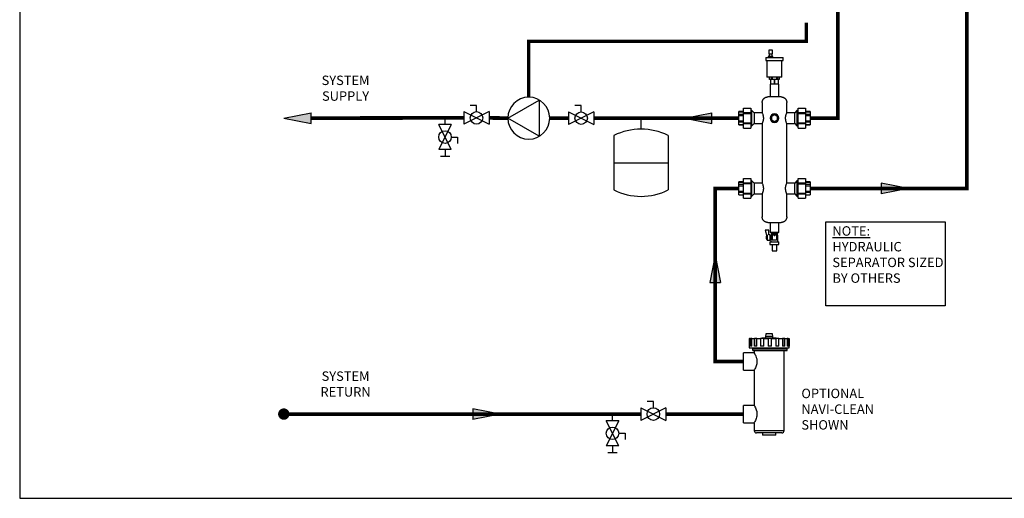
# Model space of a CAD drawing. Units: inches. Extents: x -84 to 88, y -17 to 102.
# Drawn here: x -84 to 21, y -17 to 34 of the extents above; entities that cross this region are included whole.
import ezdxf

# ---------------------------------------------------------------- set-up
doc = ezdxf.new("R2010")
doc.units = ezdxf.units.IN
doc.header["$MEASUREMENT"] = 0
doc.linetypes.add('DASHED', pattern=[0.75, 0.5, -0.25])
doc.layers.add('Text', color=2, linetype='Continuous')
doc.styles.add('ROMANS', font='romans.shx')

# ---------------------------------------------------------------- blocks, each defined once
blk = doc.blocks.new('Full-Port Ball Valve')
at = {"color": 2}
for p, q in [((0.0832, 0.0832), (0.0416, 0.0832)), ((0.0832, 0.0416), (0.0832, 0.0832)), ((0, 0.0416), (0, -0.0416)), ((0, 0.0416), (0.1665, -0.0416)), ((0.1665, 0.0416), (0, -0.0416)), ((0.1665, 0.0416), (0.1665, -0.0416))]:
    blk.add_line(p, q, dxfattribs=at)
blk.add_circle((0.0832, 0), 0.0416, dxfattribs=at)
blk = doc.blocks.new('CIRCULATOR')
at = {"color": 2}
for p, q in [((-0.2761, 0), (-0.3455, 0)), ((0.0694, 0), (0, 0))]:
    blk.add_line(p, q, dxfattribs=at)
blk.add_lwpolyline([(-0.2082, -0.1202), (0, 0), (-0.2082, 0.1202)], close=True, dxfattribs=at)
blk.add_circle((-0.1388, 0), 0.1388, dxfattribs=at)
blk = doc.blocks.new('Ball Valve Drain')
at = {"color": 2}
for p, q in [((0.1273, 0.0416), (0.1273, 0.0832)), ((0.1273, 0.0832), (0.1689, 0.0832)), ((0.0441, 0), (0, 0)), ((0.0441, 0.0416), (0.0441, -0.0416)), ((0.0441, 0.0416), (0.2105, -0.0416)), ((0.2105, 0.0416), (0.0441, -0.0416)), ((0.2105, 0.0416), (0.2105, -0.0416)), ((0.2105, 0), (0.2546, 0)), ((0.2546, -0.0308), (0.2546, 0.0308))]:
    blk.add_line(p, q, dxfattribs=at)
blk.add_circle((0.1273, 0), 0.0416, dxfattribs=at)
blk = doc.blocks.new('Flow')
at = {"color": 2}
for p, q in [((0, 0), (0.1813, 0.0356)), ((0, 0), (0.1813, -0.0356)), ((0.1813, -0.0356), (0.1813, 0.0356))]:
    blk.add_line(p, q, dxfattribs=at)
blk.add_solid([(0, 0), (0.1813, 0.0356), (0.1813, -0.0356)], dxfattribs=at)
blk = doc.blocks.new('Navi-Clean')
at = {"linetype": 'Continuous', "lineweight": 25}
for p, q in [((0.63, 2.46), (0.63, 1.64)), ((0.64, 2.46), (0.63, 2.46)), ((0.64, 2.46), (0.75, 2.46)), ((0.77, 2.46), (0.75, 2.46)), ((0.89, 2.46), (0.77, 2.46)), ((0.89, 2.46), (1.17, 2.46)), ((1.19, 2.46), (1.17, 2.46)), ((1.42, 2.46), (1.19, 2.46)), ((1.42, 2.46), (1.83, 2.46)), ((1.84, 2.46), (1.83, 2.46)), ((2.16, 2.46), (1.84, 2.46)), ((1.97, 2.51), (1.97, 2.46)), ((1.97, 2.51), (3.49, 2.51)), ((2.16, 2.46), (2.63, 2.46)), ((2.38, 2.93), (2.33, 2.67)), ((2.33, 2.67), (2.33, 2.51)), ((3.09, 2.93), (2.38, 2.93)), ((2.97, 2.46), (2.63, 2.46)), ((2.97, 2.46), (3.44, 2.46)), ((2.97, 2.46), (2.97, 2.46)), ((3.14, 2.67), (3.09, 2.93)), ((3.14, 2.51), (3.14, 2.67)), ((3.75, 2.46), (3.44, 2.46)), ((3.49, 2.46), (3.49, 2.51)), ((3.76, 2.46), (3.75, 2.46)), ((3.76, 2.46), (4.15, 2.46)), ((4.37, 2.46), (4.15, 2.46)), ((4.38, 2.46), (4.37, 2.46)), ((4.38, 2.46), (4.64, 2.46)), ((4.74, 2.46), (4.64, 2.46)), ((4.76, 2.46), (4.74, 2.46)), ((4.76, 2.46), (4.84, 2.46)), ((4.84, 2.46), (4.84, 1.64)), ((0.63, 1.64), (0.63, 1.45)), ((0.63, 1.45), (4.84, 1.45)), ((1.01, 1.45), (1.01, 1.36)), ((1.01, 1.16), (1.01, 1.36)), ((1.01, 1.36), (4.66, 1.36)), ((1.01, 1.16), (4.66, 1.16)), ((1.15, 1.16), (1.15, 0.91)), ((4.31, -7.31), (4.31, 1.16)), ((4.45, 1.36), (4.45, 1.45)), ((4.66, 1.16), (4.66, 1.36)), ((4.84, 1.45), (4.84, 1.64)), ((4.84, 1.64), (4.84, 1.64)), ((1.15, 0.91), (0, 0.91)), ((0, 0), (0, 0.91)), ((0, -0.91), (0, 0)), ((0, -0.91), (1.15, -0.91)), ((1.15, -0.91), (1.15, -4.66)), ((1.15, -4.66), (0, -4.66)), ((0, -5.57), (0, -4.66)), ((0, -6.48), (0, -5.57)), ((0, -6.48), (1.15, -6.48)), ((1.15, -6.48), (1.15, -7.31)), ((4.06, -7.57), (1.4, -7.57)), ((2.04, -7.57), (2.04, -7.82)), ((3.43, -7.82), (2.04, -7.82)), ((3.43, -7.82), (3.43, -7.57))]:
    blk.add_line(p, q, dxfattribs=at)
at = {"color": 9, "linetype": 'Continuous', "lineweight": 25}
for p, q in [((0.64, 1.64), (0.64, 2.46)), ((0.75, 2.46), (0.75, 1.64)), ((0.77, 1.64), (0.77, 2.46)), ((0.89, 1.64), (0.89, 2.46)), ((1.17, 2.46), (1.17, 1.64)), ((1.19, 1.64), (1.19, 2.46)), ((1.42, 1.64), (1.42, 2.46)), ((1.83, 2.46), (1.83, 1.64)), ((1.84, 1.64), (1.84, 2.46)), ((2.16, 1.64), (2.16, 2.46)), ((3.14, 2.67), (2.33, 2.67)), ((2.63, 2.46), (2.63, 1.64)), ((2.97, 1.64), (2.97, 2.46)), ((2.97, 1.64), (2.97, 2.46)), ((3.44, 2.46), (3.44, 1.64)), ((3.75, 1.64), (3.75, 2.46)), ((3.76, 1.64), (3.76, 2.46)), ((4.15, 2.46), (4.15, 1.64)), ((4.37, 1.64), (4.37, 2.46)), ((4.38, 1.64), (4.38, 2.46)), ((4.64, 2.46), (4.64, 1.64)), ((4.74, 1.64), (4.74, 2.46)), ((4.76, 1.64), (4.76, 2.46)), ((0.64, 1.64), (0.63, 1.64)), ((0.89, 1.64), (0.75, 1.64)), ((1.42, 1.64), (1.17, 1.64)), ((2.16, 1.64), (1.83, 1.64)), ((2.97, 1.64), (2.63, 1.64)), ((3.76, 1.64), (3.44, 1.64)), ((4.38, 1.64), (4.15, 1.64)), ((4.76, 1.64), (4.64, 1.64)), ((1.15, -7.31), (4.31, -7.31))]:
    blk.add_line(p, q, dxfattribs=at)
at = {"color": 9, "linetype": 'Continuous', "lineweight": 25, "flags": 128}
for points in [[(1.15, 0.91), (1.16, 0.9), (1.17, 0.87), (1.2, 0.82), (1.23, 0.76), (1.28, 0.67), (1.32, 0.57), (1.37, 0.44), (1.41, 0.29), (1.43, 0.16), (1.44, 0.03), (1.44, -0.1), (1.42, -0.23), (1.39, -0.35), (1.36, -0.46), (1.32, -0.57), (1.27, -0.68), (1.23, -0.77), (1.19, -0.85), (1.16, -0.89), (1.15, -0.91), (1.15, -0.91), (1.15, -0.91)], [(1.15, -4.66), (1.16, -4.66), (1.17, -4.69), (1.2, -4.74), (1.23, -4.81), (1.28, -4.89), (1.32, -5), (1.37, -5.13), (1.41, -5.28), (1.43, -5.4), (1.44, -5.54), (1.44, -5.66), (1.42, -5.79), (1.39, -5.91), (1.36, -6.02), (1.32, -6.14), (1.27, -6.24), (1.23, -6.34), (1.19, -6.41), (1.16, -6.45), (1.15, -6.47), (1.15, -6.48), (1.15, -6.48)]]:
    blk.add_lwpolyline(points, dxfattribs=at)
at = {"linetype": 'Continuous', "lineweight": 25}
for centre, start, end in [((1.4, -7.31), 180, 270), ((4.06, -7.31), 270, 0)]:
    blk.add_arc(centre, 0.253, start, end, dxfattribs=at)
blk = doc.blocks.new('EXPANSION TANK')
at = {"color": 2}
blk.add_line((0, 0), (0, 0.0829), dxfattribs=at)
at = {"color": 2, "linetype": 'Continuous'}
for p, q in [((-0.1799, -0.0423), (-0.1799, -0.4035)), ((0.1799, -0.0423), (0.1799, -0.4035)), ((-0.1799, -0.2229), (0.1799, -0.2229))]:
    blk.add_line(p, q, dxfattribs=at)
for centre, start, end in [((0, -0.4035), 63.52935, 116.47065), ((0, -0.0423), 243.52935, 296.47065)]:
    blk.add_arc(centre, 0.4035, start, end, dxfattribs=at)
blk = doc.blocks.new('Hydraulic Separator - Union Connection')
at = {"color": 2}
for p, q in [((-4.72, 6.45), (-4.72, 6.13)), ((-4.72, 6.45), (-2.86, 6.45)), ((-4.45, 6.55), (-4.45, 6.45)), ((-3.95, 6.55), (-4.45, 6.55)), ((-4.4, 7.21), (-4.4, 6.84)), ((-4, 7.21), (-4.4, 7.21)), ((-4.4, 6.84), (-4, 6.84)), ((-4.35, 6.84), (-4.35, 6.55)), ((-4.05, 6.55), (-4.05, 6.84)), ((-4, 6.84), (-4, 7.21)), ((-3.95, 6.45), (-3.95, 6.55)), ((-2.86, 6.13), (-2.86, 6.45)), ((-4.72, 6.13), (-2.86, 6.13)), ((-4.59, 6.13), (-4.59, 4.35)), ((-3, 4.35), (-3, 6.13)), ((-3, 4.35), (-4.59, 4.35)), ((-4.31, 4.35), (-4.31, 4.11)), ((-4.31, 4.11), (-4.31, 4.35)), ((-4.1, 4.35), (-4.1, 4.11)), ((-4, 4.11), (-4, 4.35)), ((-3.59, 4.35), (-3.59, 4.11)), ((-3.49, 4.11), (-3.49, 4.35)), ((-3.28, 4.11), (-3.28, 4.35)), ((-3.28, 4.35), (-3.28, 4.11)), ((-4.2, 4.11), (-4.31, 4.11)), ((-4.31, 4.11), (-4.31, 4.11)), ((-4.25, 3.6), (-4.25, 2.25)), ((-4.22, 3.6), (-4.25, 3.6)), ((-4.22, 4.11), (-4.19, 4.11)), ((-4.22, 4.11), (-4.22, 3.6)), ((-4.19, 3.6), (-4.22, 3.6)), ((-4.19, 3.6), (-4.19, 4.11)), ((-4.1, 4.11), (-4.19, 4.11)), ((-4.15, 3.6), (-4.19, 3.6)), ((-3.86, 3.6), (-4.15, 3.6)), ((-4, 4.11), (-4.1, 4.11)), ((-3.59, 4.11), (-4, 4.11)), ((-3.82, 3.6), (-3.85, 3.6)), ((-3.82, 4.11), (-3.77, 4.11)), ((-3.82, 4.11), (-3.82, 3.6)), ((-3.77, 3.6), (-3.82, 3.6)), ((-3.77, 3.6), (-3.77, 4.11)), ((-3.73, 3.6), (-3.77, 3.6)), ((-3.43, 3.6), (-3.73, 3.6)), ((-3.49, 4.11), (-3.59, 4.11)), ((-3.4, 4.11), (-3.49, 4.11)), ((-3.4, 3.6), (-3.43, 3.6)), ((-3.4, 4.11), (-3.37, 4.11)), ((-3.4, 4.11), (-3.4, 3.6)), ((-3.37, 3.6), (-3.4, 3.6)), ((-3.28, 4.11), (-3.38, 4.11)), ((-3.37, 3.6), (-3.37, 4.11)), ((-3.34, 3.6), (-3.37, 3.6)), ((-3.34, 2.25), (-3.34, 3.6)), ((-3.28, 4.11), (-3.28, 4.11)), ((-7.08, 0.56), (-7.08, 1.05)), ((-7.08, 1.05), (-7.08, 1.05)), ((-7.08, 1.05), (-6.3, 1.05)), ((-6.3, 1.05), (-6.3, 1.05)), ((-6.3, 1.05), (-6.3, 0.56)), ((-5.1, 1.66), (-5.1, 0.56)), ((-2.49, 0.56), (-2.49, 1.66)), ((-1.29, 0.56), (-1.29, 1.05)), ((-1.29, 1.05), (-1.29, 1.05)), ((-1.29, 1.05), (-0.51, 1.05)), ((-0.51, 1.05), (-0.51, 1.05)), ((-0.51, 1.05), (-0.51, 0.56)), ((-7.08, 0.69), (-7.59, 0.69)), ((-7.59, 0.68), (-7.59, 0.69)), ((-7.59, 0.4), (-7.59, 0.68)), ((-7.59, 0.68), (-7.08, 0.68)), ((-7.59, 0.28), (-7.59, 0.4)), ((-7.08, 0.4), (-7.59, 0.4)), ((-7.59, -0.28), (-7.59, 0.28)), ((-7.59, 0.28), (-7.08, 0.28)), ((-7.08, 0.48), (-7.08, 0.56)), ((-6.3, 0.56), (-7.08, 0.56)), ((-7.08, -0.48), (-7.08, 0.48)), ((-7.08, 0.48), (-6.3, 0.48)), ((-6.18, 0.81), (-6.3, 0.81)), ((-6.3, 0.56), (-6.3, 0.48)), ((-6.3, 0.48), (-6.3, -0.48)), ((-5.93, 0.56), (-6.18, 0.81)), ((-6.18, -0.81), (-6.18, 0.81)), ((-5.1, 0.56), (-5.94, 0.56)), ((-5.93, 0.56), (-5.93, 0.56)), ((-5.93, 0.56), (-5.93, 0.55)), ((-5.93, 0.55), (-5.93, 0.54)), ((-5.93, 0.53), (-5.93, 0.52)), ((-5.93, 0.51), (-5.93, 0.5)), ((-5.93, 0.49), (-5.93, 0.47)), ((-5.93, 0.46), (-5.93, 0.43)), ((-5.93, 0.43), (-5.93, 0.4)), ((-5.93, 0.4), (-5.93, 0.36)), ((-5.93, 0.35), (-5.93, 0.31)), ((-5.93, 0.31), (-5.93, 0.27)), ((-5.93, 0.26), (-5.93, 0.22)), ((-5.93, 0.21), (-5.93, 0.16)), ((-5.93, 0.16), (-5.93, 0.11)), ((-5.93, 0.11), (-5.93, 0.05)), ((-5.93, 0.05), (-5.93, 0)), ((-4.1, 0.15), (-4.1, -0.15)), ((-3.82, 0.34), (-4.07, 0.19)), ((-3.51, 0.19), (-3.77, 0.34)), ((-3.49, -0.15), (-3.49, 0.15)), ((-1.65, 0.56), (-2.49, 0.56)), ((-1.41, 0.81), (-1.65, 0.56)), ((-1.65, 0.55), (-1.65, 0.56)), ((-1.65, 0.56), (-1.65, 0.56)), ((-1.65, 0.54), (-1.65, 0.55)), ((-1.65, 0.52), (-1.65, 0.53)), ((-1.65, 0.5), (-1.65, 0.51)), ((-1.65, 0.47), (-1.65, 0.49)), ((-1.65, 0.43), (-1.65, 0.46)), ((-1.65, 0.4), (-1.65, 0.43)), ((-1.65, 0.36), (-1.65, 0.4)), ((-1.65, 0.31), (-1.65, 0.35)), ((-1.65, 0.27), (-1.65, 0.31)), ((-1.65, 0.22), (-1.65, 0.26)), ((-1.65, 0.16), (-1.65, 0.21)), ((-1.65, 0.11), (-1.65, 0.16)), ((-1.65, 0.05), (-1.65, 0.11)), ((-1.65, 0), (-1.65, 0.05)), ((-1.65, -0.05), (-1.65, 0)), ((-1.29, 0.81), (-1.41, 0.81)), ((-1.41, 0.81), (-1.41, -0.81)), ((-1.29, 0.48), (-1.29, 0.56)), ((-0.51, 0.56), (-1.29, 0.56)), ((-1.29, -0.48), (-1.29, 0.48)), ((-1.29, 0.48), (-0.51, 0.48)), ((0, 0.69), (-0.51, 0.69)), ((-0.51, 0.68), (0, 0.68)), ((-0.51, 0.56), (-0.51, 0.48)), ((-0.51, 0.48), (-0.51, -0.48)), ((0, 0.4), (-0.51, 0.4)), ((-0.51, 0.28), (0, 0.28)), ((0, 0.69), (0, 0.68)), ((0, 0.68), (0, 0.4)), ((0, 0.4), (0, 0.28)), ((0, 0.28), (0, -0.28)), ((-7.59, -0.4), (-7.59, -0.28)), ((-7.59, -0.28), (-7.08, -0.28)), ((-7.59, -0.68), (-7.59, -0.4)), ((-7.59, -0.4), (-7.08, -0.4)), ((-7.59, -0.69), (-7.59, -0.68)), ((-7.59, -0.68), (-7.08, -0.68)), ((-7.59, -0.69), (-7.08, -0.69)), ((-7.08, -0.56), (-7.08, -0.48)), ((-7.08, -0.48), (-6.3, -0.48)), ((-7.08, -1.05), (-7.08, -0.56)), ((-7.08, -0.56), (-6.3, -0.56)), ((-6.3, -0.48), (-6.3, -0.56)), ((-6.3, -0.56), (-6.3, -1.05)), ((-6.3, -0.81), (-6.18, -0.81)), ((-6.18, -0.81), (-5.93, -0.56)), ((-5.94, -0.56), (-5.1, -0.56)), ((-5.93, 0), (-5.93, -0.05)), ((-5.93, -0.05), (-5.93, -0.16)), ((-5.93, -0.17), (-5.93, -0.21)), ((-5.93, -0.22), (-5.93, -0.26)), ((-5.93, -0.27), (-5.93, -0.31)), ((-5.93, -0.31), (-5.93, -0.35)), ((-5.93, -0.36), (-5.93, -0.4)), ((-5.93, -0.4), (-5.93, -0.43)), ((-5.93, -0.43), (-5.93, -0.46)), ((-5.93, -0.47), (-5.93, -0.49)), ((-5.93, -0.5), (-5.93, -0.51)), ((-5.93, -0.52), (-5.93, -0.53)), ((-5.93, -0.54), (-5.93, -0.55)), ((-5.93, -0.55), (-5.93, -0.56)), ((-5.93, -0.56), (-5.93, -0.56)), ((-5.1, -0.56), (-5.1, -6.89)), ((-4.07, -0.19), (-3.82, -0.34)), ((-3.77, -0.34), (-3.51, -0.19)), ((-2.49, -6.89), (-2.49, -0.56)), ((-2.49, -0.56), (-1.65, -0.56)), ((-1.65, -0.16), (-1.65, -0.05)), ((-1.65, -0.21), (-1.65, -0.17)), ((-1.65, -0.26), (-1.65, -0.22)), ((-1.65, -0.31), (-1.65, -0.27)), ((-1.65, -0.35), (-1.65, -0.31)), ((-1.65, -0.4), (-1.65, -0.36)), ((-1.65, -0.43), (-1.65, -0.4)), ((-1.65, -0.46), (-1.65, -0.43)), ((-1.65, -0.49), (-1.65, -0.47)), ((-1.65, -0.51), (-1.65, -0.5)), ((-1.65, -0.53), (-1.65, -0.52)), ((-1.65, -0.55), (-1.65, -0.54)), ((-1.65, -0.56), (-1.65, -0.55)), ((-1.65, -0.56), (-1.41, -0.81)), ((-1.65, -0.56), (-1.65, -0.56)), ((-1.41, -0.81), (-1.29, -0.81)), ((-1.29, -0.56), (-1.29, -0.48)), ((-1.29, -0.48), (-0.51, -0.48)), ((-1.29, -1.05), (-1.29, -0.56)), ((-1.29, -0.56), (-0.51, -0.56)), ((-0.51, -0.28), (0, -0.28)), ((-0.51, -0.4), (0, -0.4)), ((-0.51, -0.48), (-0.51, -0.56)), ((-0.51, -0.56), (-0.51, -1.05)), ((-0.51, -0.68), (0, -0.68)), ((-0.51, -0.69), (0, -0.69)), ((0, -0.28), (0, -0.4)), ((0, -0.4), (0, -0.68)), ((0, -0.68), (0, -0.69)), ((-7.08, -1.05), (-7.08, -1.05)), ((-7.08, -1.05), (-6.3, -1.05)), ((-6.3, -1.05), (-6.3, -1.05)), ((-1.29, -1.05), (-1.29, -1.05)), ((-1.29, -1.05), (-0.51, -1.05)), ((-0.51, -1.05), (-0.51, -1.05)), ((-7.08, -6.76), (-7.59, -6.76)), ((-7.59, -6.77), (-7.59, -6.76)), ((-7.59, -7.05), (-7.59, -6.77)), ((-7.59, -6.77), (-7.08, -6.77)), ((-7.59, -7.17), (-7.59, -7.05)), ((-7.08, -7.05), (-7.59, -7.05)), ((-7.59, -7.73), (-7.59, -7.17)), ((-7.59, -7.17), (-7.08, -7.17)), ((-7.08, -6.89), (-7.08, -6.4)), ((-7.08, -6.4), (-7.08, -6.4)), ((-7.08, -6.4), (-6.3, -6.4)), ((-7.08, -6.97), (-7.08, -6.89)), ((-6.3, -6.89), (-7.08, -6.89)), ((-7.08, -7.94), (-7.08, -6.97)), ((-6.3, -6.97), (-7.08, -6.97)), ((-6.3, -6.4), (-6.3, -6.4)), ((-6.3, -6.4), (-6.3, -6.89)), ((-6.18, -6.65), (-6.3, -6.65)), ((-6.3, -6.89), (-6.3, -6.97)), ((-6.3, -6.97), (-6.3, -7.94)), ((-5.93, -6.89), (-6.18, -6.65)), ((-6.18, -8.26), (-6.18, -6.65)), ((-5.1, -6.89), (-5.94, -6.89)), ((-5.93, -6.89), (-5.93, -6.89)), ((-5.93, -6.9), (-5.93, -6.9)), ((-5.93, -6.9), (-5.93, -6.92)), ((-5.93, -6.92), (-5.93, -6.93)), ((-5.93, -6.94), (-5.93, -6.96)), ((-5.93, -6.96), (-5.93, -6.98)), ((-5.93, -6.99), (-5.93, -7.02)), ((-5.93, -7.02), (-5.93, -7.06)), ((-5.93, -7.06), (-5.93, -7.1)), ((-5.93, -7.1), (-5.93, -7.14)), ((-5.93, -7.14), (-5.93, -7.18)), ((-5.93, -7.19), (-5.93, -7.23)), ((-5.93, -7.24), (-5.93, -7.28)), ((-5.93, -7.29), (-5.93, -7.34)), ((-1.65, -6.89), (-2.49, -6.89)), ((-1.41, -6.65), (-1.65, -6.89)), ((-1.65, -6.89), (-1.65, -6.89)), ((-1.65, -6.92), (-1.65, -6.9)), ((-1.65, -6.9), (-1.65, -6.9)), ((-1.65, -6.93), (-1.65, -6.92)), ((-1.65, -6.96), (-1.65, -6.94)), ((-1.65, -6.98), (-1.65, -6.96)), ((-1.65, -7.02), (-1.65, -6.99)), ((-1.65, -7.06), (-1.65, -7.02)), ((-1.65, -7.1), (-1.65, -7.06)), ((-1.65, -7.14), (-1.65, -7.1)), ((-1.65, -7.18), (-1.65, -7.14)), ((-1.65, -7.23), (-1.65, -7.19)), ((-1.65, -7.28), (-1.65, -7.24)), ((-1.65, -7.34), (-1.65, -7.29)), ((-1.29, -6.65), (-1.41, -6.65)), ((-1.41, -6.65), (-1.41, -8.26)), ((-1.29, -6.89), (-1.29, -6.4)), ((-1.29, -6.4), (-1.29, -6.4)), ((-1.29, -6.4), (-0.51, -6.4)), ((-1.29, -6.97), (-1.29, -6.89)), ((-0.51, -6.89), (-1.29, -6.89)), ((-1.29, -7.94), (-1.29, -6.97)), ((-1.29, -6.97), (-0.51, -6.97)), ((-0.51, -6.4), (-0.51, -6.4)), ((-0.51, -6.4), (-0.51, -6.89)), ((0, -6.76), (-0.51, -6.76)), ((-0.51, -6.77), (0, -6.77)), ((-0.51, -6.89), (-0.51, -6.97)), ((-0.51, -6.97), (-0.51, -7.94)), ((0, -7.05), (-0.51, -7.05)), ((-0.51, -7.17), (0, -7.17)), ((0, -6.76), (0, -6.77)), ((0, -6.77), (0, -7.05)), ((0, -7.05), (0, -7.17)), ((0, -7.17), (0, -7.73)), ((-7.59, -7.85), (-7.59, -7.73)), ((-7.59, -7.73), (-7.08, -7.73)), ((-7.59, -8.14), (-7.59, -7.85)), ((-7.59, -7.85), (-7.08, -7.85)), ((-7.59, -8.14), (-7.08, -8.14)), ((-7.59, -8.14), (-7.59, -8.14)), ((-7.59, -8.14), (-7.08, -8.14)), ((-7.08, -8.02), (-7.08, -7.94)), ((-7.08, -7.94), (-6.3, -7.94)), ((-7.08, -8.5), (-7.08, -8.02)), ((-7.08, -8.02), (-6.3, -8.02)), ((-6.3, -7.94), (-6.3, -8.02)), ((-6.3, -8.02), (-6.3, -8.5)), ((-6.3, -8.26), (-6.18, -8.26)), ((-6.18, -8.26), (-5.93, -8.01)), ((-5.94, -8.01), (-5.1, -8.01)), ((-5.93, -7.34), (-5.93, -7.4)), ((-5.93, -7.4), (-5.93, -7.45)), ((-5.93, -7.45), (-5.93, -7.5)), ((-5.93, -7.51), (-5.93, -7.56)), ((-5.93, -7.56), (-5.93, -7.61)), ((-5.93, -7.62), (-5.93, -7.66)), ((-5.93, -7.67), (-5.93, -7.71)), ((-5.93, -7.72), (-5.93, -7.76)), ((-5.93, -7.76), (-5.93, -7.81)), ((-5.93, -7.81), (-5.93, -7.85)), ((-5.93, -7.85), (-5.93, -7.88)), ((-5.93, -7.88), (-5.93, -7.91)), ((-5.93, -7.92), (-5.93, -7.94)), ((-5.93, -7.95), (-5.93, -7.97)), ((-5.93, -7.97), (-5.93, -7.98)), ((-5.93, -7.99), (-5.93, -8)), ((-5.93, -8), (-5.93, -8.01)), ((-5.93, -8.01), (-5.93, -8.01)), ((-5.1, -8.01), (-5.1, -10.47)), ((-2.49, -10.47), (-2.49, -8.01)), ((-2.49, -8.01), (-1.65, -8.01)), ((-1.65, -7.4), (-1.65, -7.34)), ((-1.65, -7.45), (-1.65, -7.4)), ((-1.65, -7.5), (-1.65, -7.45)), ((-1.65, -7.56), (-1.65, -7.51)), ((-1.65, -7.61), (-1.65, -7.56)), ((-1.65, -7.66), (-1.65, -7.62)), ((-1.65, -7.71), (-1.65, -7.67)), ((-1.65, -7.76), (-1.65, -7.72)), ((-1.65, -7.81), (-1.65, -7.76)), ((-1.65, -7.85), (-1.65, -7.81)), ((-1.65, -7.88), (-1.65, -7.85)), ((-1.65, -7.91), (-1.65, -7.88)), ((-1.65, -7.94), (-1.65, -7.92)), ((-1.65, -7.97), (-1.65, -7.95)), ((-1.65, -7.98), (-1.65, -7.97)), ((-1.65, -8), (-1.65, -7.99)), ((-1.65, -8.01), (-1.65, -8)), ((-1.65, -8.01), (-1.41, -8.26)), ((-1.65, -8.01), (-1.65, -8.01)), ((-1.41, -8.26), (-1.29, -8.26)), ((-1.29, -8.02), (-1.29, -7.94)), ((-1.29, -7.94), (-0.51, -7.94)), ((-1.29, -8.5), (-1.29, -8.02)), ((-1.29, -8.02), (-0.51, -8.02)), ((-0.51, -7.73), (0, -7.73)), ((-0.51, -7.85), (0, -7.85)), ((-0.51, -7.94), (-0.51, -8.02)), ((-0.51, -8.02), (-0.51, -8.5)), ((-0.51, -8.14), (0, -8.14)), ((-0.51, -8.14), (0, -8.14)), ((0, -7.73), (0, -7.85)), ((0, -7.85), (0, -8.14)), ((0, -8.14), (0, -8.14)), ((-7.08, -8.5), (-7.08, -8.5)), ((-7.08, -8.5), (-6.3, -8.5)), ((-6.3, -8.5), (-6.3, -8.5)), ((-1.29, -8.5), (-1.29, -8.5)), ((-1.29, -8.5), (-0.51, -8.5)), ((-0.51, -8.5), (-0.51, -8.5)), ((-4.25, -11.06), (-4.25, -12.11)), ((-3.34, -12.11), (-3.34, -11.06)), ((-4.39, -11.87), (-4.79, -11.87)), ((-4.79, -11.87), (-4.62, -12.51)), ((-4.63, -12.5), (-4.69, -12.5)), ((-4.69, -12.5), (-4.69, -12.8)), ((-4.63, -12.49), (-4.63, -12.5)), ((-4.63, -12.5), (-4.63, -12.8)), ((-4.56, -12.38), (-4.56, -12.93)), ((-4.39, -12.38), (-4.39, -11.87)), ((-4.25, -12.37), (-4.39, -12.37)), ((-3.34, -12.11), (-4.25, -12.11)), ((-4.25, -12.92), (-4.25, -12.37)), ((-4.2, -12.45), (-4.25, -12.45)), ((-4.16, -12.4), (-4.2, -12.45)), ((-4.2, -12.85), (-4.2, -12.45)), ((-4.12, -12.4), (-4.16, -12.4)), ((-4.16, -12.88), (-4.16, -12.4)), ((-4.15, -12.11), (-4.15, -12.19)), ((-4.15, -12.19), (-4.12, -12.23)), ((-4.15, -12.19), (-3.44, -12.19)), ((-4.14, -12.45), (-4.05, -12.45)), ((-4.12, -12.23), (-4.12, -12.4)), ((-4.12, -12.23), (-3.47, -12.23)), ((-4.12, -12.4), (-4.12, -12.4)), ((-4.12, -12.4), (-3.98, -12.4)), ((-4.05, -12.46), (-4.05, -12.65)), ((-3.61, -12.4), (-3.98, -12.4)), ((-3.81, -12.45), (-3.77, -12.45)), ((-3.61, -12.4), (-3.47, -12.4)), ((-3.54, -12.45), (-3.42, -12.45)), ((-3.54, -12.84), (-3.54, -12.46)), ((-3.47, -12.23), (-3.44, -12.19)), ((-3.47, -12.4), (-3.47, -12.23)), ((-3.42, -12.45), (-3.47, -12.4)), ((-3.44, -12.19), (-3.44, -12.11)), ((-3.42, -13.11), (-3.42, -12.45)), ((-4.69, -12.8), (-4.63, -12.8)), ((-4.63, -12.8), (-4.56, -12.93)), ((-4.56, -12.93), (-4.27, -12.93)), ((-4.56, -12.93), (-4.56, -12.93)), ((-4.27, -12.95), (-4.27, -12.92)), ((-4.16, -12.95), (-4.27, -12.95)), ((-4.27, -13.11), (-4.27, -13.4)), ((-4.27, -13.11), (-3.32, -13.11)), ((-4.27, -13.4), (-3.32, -13.4)), ((-4.25, -12.85), (-4.19, -12.85)), ((-4.17, -12.95), (-4.17, -13.11)), ((-4.05, -12.65), (-4.05, -12.84)), ((-4.04, -13.4), (-4.04, -14.06)), ((-3.98, -12.9), (-3.61, -12.9)), ((-3.55, -14.06), (-3.55, -13.4)), ((-3.32, -13.4), (-3.32, -13.11)), ((-4.04, -14.06), (-3.55, -14.06))]:
    blk.add_line(p, q, dxfattribs=at)
at = {"color": 2, "flags": 128}
for points in [[(-5.1, 1.66), (-5.1, 1.68), (-5.1, 1.71), (-5.09, 1.73), (-5.09, 1.75), (-5.09, 1.78), (-5.08, 1.8), (-5.07, 1.82), (-5.07, 1.85), (-5.06, 1.87), (-5.05, 1.89), (-5.04, 1.91), (-5.03, 1.93), (-5.02, 1.95), (-5.01, 1.97), (-4.99, 1.99), (-4.98, 2.01), (-4.97, 2.03), (-4.95, 2.05), (-4.93, 2.07), (-4.92, 2.08), (-4.9, 2.1), (-4.88, 2.12), (-4.86, 2.13), (-4.84, 2.15), (-4.82, 2.16), (-4.8, 2.17), (-4.78, 2.18), (-4.76, 2.19), (-4.74, 2.2), (-4.72, 2.21), (-4.7, 2.22), (-4.67, 2.23), (-4.65, 2.23), (-4.63, 2.24), (-4.61, 2.24), (-4.58, 2.25), (-4.56, 2.25), (-4.53, 2.25), (-4.51, 2.25), (-4.5, 2.25)], [(-4.5, 2.25), (-4.5, 2.25), (-4.5, 2.25), (-4.5, 2.25), (-4.5, 2.25)], [(-3.08, 2.25), (-3.08, 2.25), (-3.08, 2.25), (-3.09, 2.25), (-3.09, 2.25), (-3.1, 2.25), (-3.1, 2.25), (-3.11, 2.25), (-3.12, 2.25), (-3.13, 2.25), (-3.14, 2.25), (-3.15, 2.25), (-3.16, 2.25), (-3.18, 2.25), (-3.19, 2.25), (-3.21, 2.25), (-3.22, 2.25), (-3.24, 2.25), (-3.26, 2.25), (-3.28, 2.25), (-3.3, 2.25), (-3.32, 2.25), (-3.34, 2.25), (-3.36, 2.25), (-3.39, 2.25), (-3.41, 2.25), (-3.43, 2.25), (-3.46, 2.25), (-3.48, 2.25), (-3.51, 2.25), (-3.54, 2.25), (-3.56, 2.25), (-3.59, 2.25), (-3.62, 2.25), (-3.64, 2.25), (-3.67, 2.25), (-3.7, 2.25), (-3.73, 2.25), (-3.76, 2.25), (-3.79, 2.25), (-3.81, 2.25), (-3.84, 2.25), (-3.87, 2.25), (-3.9, 2.25), (-3.93, 2.25), (-3.95, 2.25), (-3.98, 2.25), (-4.01, 2.25), (-4.04, 2.25), (-4.06, 2.25), (-4.09, 2.25), (-4.11, 2.25), (-4.14, 2.25), (-4.16, 2.25), (-4.19, 2.25), (-4.21, 2.25), (-4.23, 2.25), (-4.26, 2.25), (-4.28, 2.25), (-4.3, 2.25), (-4.32, 2.25), (-4.34, 2.25), (-4.35, 2.25), (-4.37, 2.25), (-4.39, 2.25), (-4.4, 2.25), (-4.42, 2.25), (-4.43, 2.25), (-4.44, 2.25), (-4.45, 2.25), (-4.46, 2.25), (-4.47, 2.25), (-4.48, 2.25), (-4.49, 2.25), (-4.49, 2.25), (-4.5, 2.25), (-4.5, 2.25), (-4.5, 2.25), (-4.5, 2.25), (-4.5, 2.25)], [(-3.09, 2.25), (-3.09, 2.25), (-3.09, 2.25), (-3.08, 2.25), (-3.08, 2.25), (-3.08, 2.25)], [(-3.08, 2.25), (-3.06, 2.25), (-3.03, 2.25), (-3.01, 2.25), (-2.99, 2.24), (-2.96, 2.24), (-2.94, 2.24), (-2.92, 2.23), (-2.9, 2.22), (-2.87, 2.21), (-2.85, 2.21), (-2.83, 2.2), (-2.81, 2.19), (-2.79, 2.17), (-2.77, 2.16), (-2.75, 2.15), (-2.73, 2.13), (-2.71, 2.12), (-2.69, 2.11), (-2.67, 2.09), (-2.66, 2.07), (-2.64, 2.06), (-2.63, 2.04), (-2.61, 2.02), (-2.6, 2), (-2.58, 1.98), (-2.57, 1.96), (-2.56, 1.94), (-2.55, 1.92), (-2.54, 1.9), (-2.53, 1.87), (-2.52, 1.85), (-2.51, 1.83), (-2.51, 1.81), (-2.5, 1.78), (-2.5, 1.76), (-2.49, 1.74), (-2.49, 1.71), (-2.49, 1.69), (-2.49, 1.67), (-2.49, 1.66)], [(-4.5, -11.06), (-4.53, -11.06), (-4.55, -11.06), (-4.58, -11.05), (-4.6, -11.05), (-4.62, -11.05), (-4.65, -11.04), (-4.67, -11.04), (-4.69, -11.03), (-4.71, -11.02), (-4.74, -11.01), (-4.76, -11), (-4.78, -10.99), (-4.8, -10.98), (-4.82, -10.97), (-4.84, -10.95), (-4.86, -10.94), (-4.88, -10.93), (-4.9, -10.91), (-4.91, -10.9), (-4.93, -10.88), (-4.95, -10.86), (-4.96, -10.84), (-4.98, -10.82), (-4.99, -10.81), (-5, -10.79), (-5.02, -10.77), (-5.03, -10.74), (-5.04, -10.72), (-5.05, -10.7), (-5.06, -10.68), (-5.07, -10.66), (-5.07, -10.64), (-5.08, -10.61), (-5.08, -10.59), (-5.09, -10.57), (-5.09, -10.54), (-5.09, -10.52), (-5.1, -10.5), (-5.1, -10.47), (-5.1, -10.47)], [(-4.5, -11.06), (-4.5, -11.06), (-4.5, -11.06), (-4.5, -11.06), (-4.5, -11.06), (-4.5, -11.06)], [(-4.5, -11.06), (-4.5, -11.06), (-4.5, -11.06), (-4.5, -11.06), (-4.5, -11.06), (-4.49, -11.06), (-4.48, -11.06), (-4.48, -11.06), (-4.47, -11.06), (-4.46, -11.06), (-4.45, -11.06), (-4.44, -11.06), (-4.42, -11.06), (-4.41, -11.06), (-4.4, -11.06), (-4.38, -11.06), (-4.36, -11.06), (-4.35, -11.06), (-4.33, -11.06), (-4.31, -11.06), (-4.29, -11.06), (-4.27, -11.06), (-4.25, -11.06), (-4.22, -11.06), (-4.2, -11.06), (-4.18, -11.06), (-4.15, -11.06), (-4.13, -11.06), (-4.1, -11.06), (-4.08, -11.06), (-4.05, -11.06), (-4.02, -11.06), (-4, -11.06), (-3.97, -11.06), (-3.94, -11.06), (-3.91, -11.06), (-3.89, -11.06), (-3.86, -11.06), (-3.83, -11.06), (-3.8, -11.06), (-3.77, -11.06), (-3.74, -11.06), (-3.72, -11.06), (-3.69, -11.06), (-3.66, -11.06), (-3.63, -11.06), (-3.6, -11.06), (-3.58, -11.06), (-3.55, -11.06), (-3.52, -11.06), (-3.5, -11.06), (-3.47, -11.06), (-3.45, -11.06), (-3.42, -11.06), (-3.4, -11.06), (-3.37, -11.06), (-3.35, -11.06), (-3.33, -11.06), (-3.31, -11.06), (-3.29, -11.06), (-3.27, -11.06), (-3.25, -11.06), (-3.23, -11.06), (-3.22, -11.06), (-3.2, -11.06), (-3.18, -11.06), (-3.17, -11.06), (-3.16, -11.06), (-3.14, -11.06), (-3.13, -11.06), (-3.12, -11.06), (-3.11, -11.06), (-3.11, -11.06), (-3.1, -11.06), (-3.09, -11.06), (-3.09, -11.06), (-3.09, -11.06), (-3.08, -11.06), (-3.08, -11.06), (-3.08, -11.06)], [(-3.08, -11.06), (-3.08, -11.06), (-3.08, -11.06), (-3.09, -11.06), (-3.09, -11.06)], [(-2.49, -10.47), (-2.49, -10.49), (-2.49, -10.51), (-2.49, -10.54), (-2.5, -10.56), (-2.5, -10.58), (-2.51, -10.61), (-2.51, -10.63), (-2.52, -10.65), (-2.53, -10.67), (-2.54, -10.7), (-2.55, -10.72), (-2.56, -10.74), (-2.57, -10.76), (-2.58, -10.78), (-2.59, -10.8), (-2.61, -10.82), (-2.62, -10.84), (-2.64, -10.86), (-2.65, -10.87), (-2.67, -10.89), (-2.69, -10.91), (-2.7, -10.92), (-2.72, -10.94), (-2.74, -10.95), (-2.76, -10.96), (-2.78, -10.98), (-2.8, -10.99), (-2.82, -11), (-2.85, -11.01), (-2.87, -11.02), (-2.89, -11.03), (-2.91, -11.03), (-2.93, -11.04), (-2.96, -11.05), (-2.98, -11.05), (-3, -11.05), (-3.03, -11.06), (-3.05, -11.06), (-3.08, -11.06), (-3.08, -11.06)]]:
    blk.add_lwpolyline(points, dxfattribs=at)
at = {"color": 2}
for centre, radius, start, end in [((-3.79, 0), 0.457, 0, 180), ((-3.79, 0), 0.457, 180, 360), ((-3.79, 0), 0.423, 90, 270), ((-3.79, 0), 0.339, 145.8419, 154.1581), ((-3.79, 0), 0.339, 85.8419, 94.1581), ((-3.79, 0), 0.423, 270, 90), ((-3.79, 0), 0.339, 25.8419, 34.1581), ((-3.79, 0), 0.339, 205.8419, 214.1581), ((-3.79, 0), 0.339, 265.8419, 274.1581), ((-3.79, 0), 0.339, 325.8419, 334.1581), ((-3.98, -12.46), 0.0677, 90, 180), ((-3.61, -12.46), 0.0677, 0, 90), ((-3.98, -12.84), 0.0677, 180, 270), ((-3.61, -12.84), 0.0677, 270, 0)]:
    blk.add_arc(centre, radius, start, end, dxfattribs=at)
for points, knots in [([(-5.1, 0.56), (-5.1, 0.56), (-5.09, 0.54), (-5.05, 0.45), (-5.02, 0.36), (-5.01, 0.3), (-5, 0.24), (-4.98, 0.18), (-4.98, 0.11), (-4.97, 0.04), (-4.97, -0.03), (-4.97, -0.09), (-4.98, -0.15), (-4.99, -0.2), (-5, -0.26), (-5.01, -0.31), (-5.03, -0.36), (-5.04, -0.4), (-5.06, -0.46), (-5.09, -0.53), (-5.1, -0.56), (-5.1, -0.56)], [0, 0, 0, 0, 0.111111, 0.222222, 0.277778, 0.333333, 0.361111, 0.388889, 0.444444, 0.479167, 0.513889, 0.548611, 0.583333, 0.618056, 0.652778, 0.6875, 0.722222, 0.756944, 0.791667, 0.861111, 1, 1, 1, 1]), ([(-2.49, -0.56), (-2.49, -0.56), (-2.5, -0.54), (-2.53, -0.45), (-2.56, -0.36), (-2.58, -0.3), (-2.59, -0.24), (-2.6, -0.18), (-2.61, -0.11), (-2.61, -0.04), (-2.62, 0.03), (-2.61, 0.09), (-2.61, 0.15), (-2.6, 0.2), (-2.59, 0.26), (-2.58, 0.31), (-2.56, 0.36), (-2.55, 0.4), (-2.53, 0.46), (-2.5, 0.53), (-2.49, 0.56), (-2.49, 0.56)], [0, 0, 0, 0, 0.111111, 0.222222, 0.277778, 0.333333, 0.361111, 0.388889, 0.444444, 0.479167, 0.513889, 0.548611, 0.583333, 0.618056, 0.652778, 0.6875, 0.722222, 0.756944, 0.791667, 0.861111, 1, 1, 1, 1]), ([(-5.1, -6.89), (-5.1, -6.89), (-5.09, -6.92), (-5.05, -7), (-5.02, -7.09), (-5.01, -7.16), (-5, -7.21), (-4.98, -7.27), (-4.98, -7.34), (-4.97, -7.41), (-4.97, -7.48), (-4.97, -7.54), (-4.98, -7.6), (-4.99, -7.66), (-5, -7.71), (-5.01, -7.76), (-5.03, -7.81), (-5.04, -7.86), (-5.06, -7.91), (-5.09, -7.98), (-5.1, -8.01), (-5.1, -8.01)], [0, 0, 0, 0, 0.111111, 0.222222, 0.277778, 0.333333, 0.361111, 0.388889, 0.444444, 0.479167, 0.513889, 0.548611, 0.583333, 0.618056, 0.652778, 0.6875, 0.722222, 0.756944, 0.791667, 0.861111, 1, 1, 1, 1]), ([(-2.49, -8.01), (-2.49, -8.01), (-2.5, -7.99), (-2.53, -7.9), (-2.56, -7.81), (-2.58, -7.75), (-2.59, -7.69), (-2.6, -7.63), (-2.61, -7.56), (-2.61, -7.49), (-2.62, -7.43), (-2.61, -7.36), (-2.61, -7.31), (-2.6, -7.25), (-2.59, -7.19), (-2.58, -7.14), (-2.56, -7.09), (-2.55, -7.05), (-2.53, -7), (-2.5, -6.92), (-2.49, -6.89), (-2.49, -6.89)], [0, 0, 0, 0, 0.111111, 0.222222, 0.277778, 0.333333, 0.361111, 0.388889, 0.444444, 0.479167, 0.513889, 0.548611, 0.583333, 0.618056, 0.652778, 0.6875, 0.722222, 0.756944, 0.791667, 0.861111, 1, 1, 1, 1]), ([(-4.16, -12.88), (-4.16, -12.88), (-4.15, -12.87), (-4.14, -12.86), (-4.14, -12.85), (-4.13, -12.84), (-4.13, -12.83), (-4.12, -12.82), (-4.12, -12.82), (-4.12, -12.81), (-4.11, -12.81), (-4.11, -12.8), (-4.1, -12.79), (-4.1, -12.78), (-4.1, -12.77), (-4.1, -12.76), (-4.09, -12.76), (-4.09, -12.74), (-4.08, -12.73), (-4.08, -12.71), (-4.08, -12.7), (-4.07, -12.68), (-4.07, -12.65), (-4.07, -12.63), (-4.08, -12.61), (-4.08, -12.59), (-4.08, -12.58), (-4.09, -12.56), (-4.09, -12.55), (-4.09, -12.54), (-4.1, -12.53), (-4.1, -12.53), (-4.1, -12.52), (-4.11, -12.51), (-4.11, -12.5), (-4.12, -12.49), (-4.12, -12.47), (-4.13, -12.46), (-4.14, -12.45), (-4.14, -12.45)], [0, 0, 0, 0, 0.055556, 0.111111, 0.138889, 0.166667, 0.194444, 0.208333, 0.222222, 0.236111, 0.25, 0.277778, 0.305556, 0.319444, 0.333333, 0.347222, 0.361111, 0.388889, 0.416667, 0.444444, 0.472222, 0.5, 0.555556, 0.611111, 0.638889, 0.666667, 0.694444, 0.722222, 0.75, 0.763889, 0.777778, 0.791667, 0.805556, 0.833333, 0.861111, 0.888889, 0.916667, 0.944444, 1, 1, 1, 1]), ([(-4.14, -12.45), (-4.14, -12.44), (-4.13, -12.43), (-4.13, -12.42), (-4.12, -12.41), (-4.12, -12.4), (-4.12, -12.4)], [0, 0, 0, 0, 0.333333, 0.5, 0.666667, 1, 1, 1, 1])]:
    blk.add_open_spline(points, degree=3, knots=knots, dxfattribs=at)
for points in [[(-4.25, 0.04), (-4.25, 0.04), (-4.25, 0.04), (-4.25, 0.04)], [(-4.24, 0.08), (-4.24, 0.08), (-4.24, 0.08), (-4.24, 0.08)], [(-4.23, 0.12), (-4.23, 0.12), (-4.23, 0.12), (-4.23, 0.12)], [(-4.22, 0.16), (-4.22, 0.16), (-4.22, 0.16), (-4.22, 0.16)], [(-4.21, 0.19), (-4.21, 0.19), (-4.21, 0.19), (-4.21, 0.19)], [(-4.19, 0.23), (-4.19, 0.23), (-4.19, 0.23), (-4.19, 0.23)], [(-4.17, 0.26), (-4.17, 0.26), (-4.17, 0.26), (-4.17, 0.26)], [(-4.02, 0.4), (-4.02, 0.4), (-4.02, 0.4), (-4.02, 0.4)], [(-3.99, 0.41), (-3.99, 0.41), (-3.99, 0.41), (-3.99, 0.41)], [(-3.95, 0.43), (-3.95, 0.43), (-3.95, 0.43), (-3.95, 0.43)], [(-3.91, 0.44), (-3.91, 0.44), (-3.91, 0.44), (-3.91, 0.44)], [(-3.87, 0.45), (-3.87, 0.45), (-3.87, 0.45), (-3.87, 0.45)], [(-3.83, 0.46), (-3.83, 0.46), (-3.83, 0.46), (-3.83, 0.46)], [(-3.75, 0.46), (-3.75, 0.46), (-3.75, 0.46), (-3.75, 0.46)], [(-3.71, 0.45), (-3.71, 0.45), (-3.71, 0.45), (-3.71, 0.45)], [(-3.68, 0.44), (-3.67, 0.44), (-3.67, 0.44), (-3.67, 0.44)], [(-3.64, 0.43), (-3.64, 0.43), (-3.64, 0.43), (-3.64, 0.43)], [(-3.6, 0.41), (-3.6, 0.41), (-3.6, 0.41), (-3.6, 0.41)], [(-3.56, 0.4), (-3.56, 0.4), (-3.56, 0.4), (-3.56, 0.4)], [(-3.42, 0.26), (-3.42, 0.26), (-3.42, 0.26), (-3.42, 0.26)], [(-3.4, 0.23), (-3.4, 0.23), (-3.4, 0.23), (-3.4, 0.23)], [(-3.38, 0.19), (-3.38, 0.19), (-3.38, 0.19), (-3.38, 0.19)], [(-3.36, 0.16), (-3.36, 0.16), (-3.36, 0.16), (-3.36, 0.16)], [(-3.35, 0.12), (-3.35, 0.12), (-3.35, 0.12), (-3.35, 0.12)], [(-3.34, 0.08), (-3.34, 0.08), (-3.34, 0.08), (-3.34, 0.08)], [(-3.34, 0.04), (-3.34, 0.04), (-3.34, 0.04), (-3.34, 0.04)], [(-4.25, -0.04), (-4.25, -0.04), (-4.25, -0.04), (-4.25, -0.04)], [(-4.24, -0.08), (-4.24, -0.08), (-4.24, -0.08), (-4.24, -0.08)], [(-4.23, -0.12), (-4.23, -0.12), (-4.23, -0.12), (-4.23, -0.12)], [(-4.22, -0.16), (-4.22, -0.16), (-4.22, -0.16), (-4.22, -0.16)], [(-4.21, -0.19), (-4.21, -0.19), (-4.21, -0.19), (-4.21, -0.19)], [(-4.19, -0.23), (-4.19, -0.23), (-4.19, -0.23), (-4.19, -0.23)], [(-4.17, -0.26), (-4.17, -0.26), (-4.17, -0.26), (-4.17, -0.26)], [(-4.02, -0.4), (-4.02, -0.4), (-4.02, -0.4), (-4.02, -0.4)], [(-3.99, -0.41), (-3.99, -0.41), (-3.99, -0.41), (-3.99, -0.41)], [(-3.95, -0.43), (-3.95, -0.43), (-3.95, -0.43), (-3.95, -0.43)], [(-3.91, -0.44), (-3.91, -0.44), (-3.91, -0.44), (-3.91, -0.44)], [(-3.87, -0.45), (-3.87, -0.45), (-3.87, -0.45), (-3.87, -0.45)], [(-3.83, -0.46), (-3.83, -0.46), (-3.83, -0.46), (-3.83, -0.46)], [(-3.75, -0.46), (-3.75, -0.46), (-3.75, -0.46), (-3.75, -0.46)], [(-3.71, -0.45), (-3.71, -0.45), (-3.71, -0.45), (-3.71, -0.45)], [(-3.67, -0.44), (-3.67, -0.44), (-3.67, -0.44), (-3.67, -0.44)], [(-3.64, -0.43), (-3.64, -0.43), (-3.64, -0.43), (-3.64, -0.43)], [(-3.6, -0.41), (-3.6, -0.41), (-3.6, -0.41), (-3.6, -0.41)], [(-3.56, -0.4), (-3.56, -0.4), (-3.56, -0.4), (-3.56, -0.4)], [(-3.42, -0.26), (-3.42, -0.26), (-3.42, -0.26), (-3.42, -0.26)], [(-3.4, -0.23), (-3.4, -0.23), (-3.4, -0.23), (-3.4, -0.23)], [(-3.38, -0.19), (-3.38, -0.19), (-3.38, -0.19), (-3.38, -0.19)], [(-3.36, -0.16), (-3.36, -0.16), (-3.36, -0.16), (-3.36, -0.16)], [(-3.35, -0.12), (-3.35, -0.12), (-3.35, -0.12), (-3.35, -0.12)], [(-3.34, -0.04), (-3.34, -0.04), (-3.34, -0.04), (-3.34, -0.04)], [(-3.34, -0.08), (-3.34, -0.08), (-3.34, -0.08), (-3.34, -0.08)], [(-4.16, -12.88), (-4.16, -12.88), (-4.16, -12.88), (-4.16, -12.88)]]:
    blk.add_open_spline(points, degree=3, dxfattribs=at)

msp = doc.modelspace()

# ---------------------------------------------------------------- linework, layer by layer
at = {"const_width": 0.4}
for points in [[(0.27, 23.38), (3.2, 23.38), (3.2, 48.25)], [(0.27, 15.93), (16.87, 15.93), (16.87, 48.25)], [(-36.46, 23.42), (-52.66, 23.38)], [(-31.8, 23.38), (-33.8, 23.41)], [(-25.35, 23.38), (-27.35, 23.38)], [(-7.31, 23.38), (-22.69, 23.38)], [(-7.31, 15.93), (-9.82, 15.93), (-9.82, -2.43), (-6.82, -2.43)], [(-17.7, -8), (-55.56, -8)], [(-6.82, -8), (-15.03, -8)]]:
    msp.add_lwpolyline(points, dxfattribs=at)
at = {"color": 2, "linetype": 'DASHED', "ltscale": 0.1, "const_width": 0.35}
msp.add_lwpolyline([(-29.58, 25.6), (-29.58, 31.52), (-0.14, 31.52), (-0.14, 33.52)], dxfattribs=at)
at = {"const_width": 0.608}
msp.add_lwpolyline([(-55.86, -8, 1), (-55.26, -8, 1)], format="xyb", close=True, dxfattribs=at)
at = {"layer": 'Defpoints'}
msp.add_lwpolyline([(-83.57, -16.93), (88.43, -16.93), (88.43, 102.08), (-83.57, 102.08)], close=True, dxfattribs=at)
at = {"layer": 'Text'}
msp.add_lwpolyline([(1.94, 12.38), (14.58, 12.38), (14.58, 3.48), (1.94, 3.48)], close=True, dxfattribs=at)

# ---------------------------------------------------------------- block references
at = {"rotation": 359.9999999931643}
msp.add_blockref('Hydraulic Separator - Union Connection', (0.27, 23.38), dxfattribs=at)
at = {"yscale": 16, "zscale": 16}
for name, p, xscale in [('CIRCULATOR', (-31.8, 23.38), -16), ('Full-Port Ball Valve', (-36.46, 23.41), 16), ('Full-Port Ball Valve', (-25.35, 23.38), 16), ('Flow', (-55.56, 23.38), 16), ('EXPANSION TANK', (-17.67, 22.22), 16), ('Flow', (-13.07, 23.38), 16), ('Full-Port Ball Valve', (-17.7, -8), 16)]:
    msp.add_blockref(name, p, dxfattribs=dict(at, xscale=xscale))
at = {"xscale": 16, "yscale": 16, "zscale": 16}
for name, p, rotation in [('Ball Valve Drain', (-38.46, 23.41), 270), ('Flow', (10.68, 15.93), 179.9999999999984), ('Flow', (-9.82, 8.87), 269.9999999999983), ('Flow', (-32.62, -8), 179.9999999999984), ('Ball Valve Drain', (-20.7, -8), 270)]:
    msp.add_blockref(name, p, dxfattribs=dict(at, rotation=rotation))
msp.add_blockref('Navi-Clean', (-6.82, -2.43))

# ---------------------------------------------------------------- texts
at = {"layer": 'Text', "char_height": 1, "width": 10.8243, "attachment_point": 5, "style": 'ROMANS'}
for s, insert in [('SYSTEM\\PSUPPLY', (-49.01, 26.43)), ('SYSTEM\\PRETURN', (-49.01, -4.94))]:
    msp.add_mtext(s, dxfattribs=dict(at, insert=insert))
at = {"layer": 'Text', "char_height": 1, "attachment_point": 1, "style": 'ROMANS'}
for s, insert in [('{\\LNOTE:\\P}HYDRAULIC SEPARATOR SIZED BY OTHERS', (2.62, 11.92)), ('OPTIONAL\\PNAVI-CLEAN^JSHOWN', (-0.67, -5.31))]:
    msp.add_mtext_dynamic_manual_height_columns(s, width=12.4266, gutter_width=0.175, heights=[0], dxfattribs=dict(at, insert=insert))

doc.saveas('drawing.dxf')
